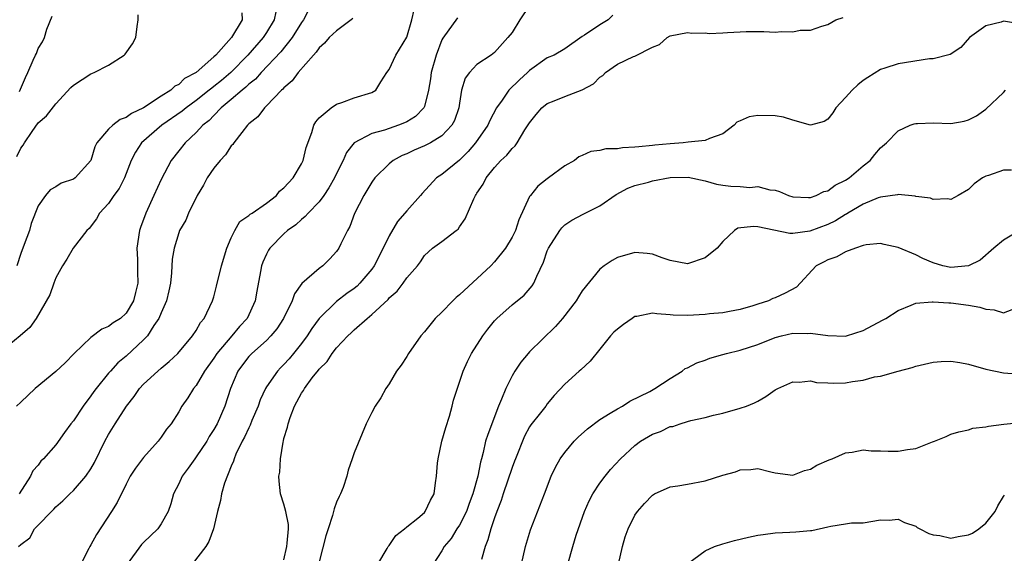
# Model space of a CAD drawing. Units: inches. Extents: x 2550000 to 2553000, y 1524000 to 1527000.
# Drawn here: x 2550455 to 2550567, y 1524740 to 1524801 of the extents above; entities that cross this region are included whole.
import ezdxf

# ---------------------------------------------------------------- set-up
doc = ezdxf.new("R2010")
doc.units = ezdxf.units.IN
doc.header["$MEASUREMENT"] = 0
doc.layers.add('LD25501524_2ft', color=53, linetype='Continuous')

msp = doc.modelspace()

# ---------------------------------------------------------------- linework, layer by layer
at = {"layer": 'LD25501524_2ft'}
for points, elevation in [([(2550513, 1524802.66), (2550511.9, 1524801), (2550511, 1524799.58), (2550510.53, 1524799), (2550509, 1524797.29), (2550508.61, 1524797), (2550507, 1524795.93), (2550506.13, 1524795), (2550505.64, 1524794.36), (2550505.24, 1524793), (2550505, 1524791.53), (2550504.93, 1524791), (2550504.45, 1524789.55), (2550504.15, 1524789), (2550503, 1524787.8), (2550501.69, 1524787), (2550501, 1524786.64), (2550499.85, 1524786.15), (2550499, 1524785.75), (2550498.46, 1524785.54), (2550497.46, 1524785), (2550497, 1524784.62), (2550495.35, 1524783), (2550495, 1524782.52), (2550494.09, 1524781), (2550493.05, 1524778.95), (2550492.52, 1524777.48), (2550492.23, 1524777), (2550491.49, 1524775.49), (2550491.27, 1524775), (2550491, 1524774.61), (2550490.23, 1524773.77), (2550489.44, 1524773), (2550489, 1524772.69), (2550487.03, 1524770.97), (2550486.19, 1524769.81), (2550485.92, 1524769), (2550484.95, 1524767), (2550484.18, 1524765.82), (2550483.5, 1524765), (2550483, 1524764.49), (2550481.34, 1524763), (2550481.17, 1524762.83), (2550481, 1524762.64), (2550480.28, 1524761.72), (2550479.75, 1524761), (2550478.92, 1524759), (2550478.27, 1524757), (2550477.38, 1524755), (2550477, 1524754.32), (2550476.48, 1524753.52), (2550476.19, 1524753), (2550475, 1524751.21), (2550474.83, 1524751), (2550474.08, 1524749.92), (2550473.4, 1524749), (2550473, 1524748.15), (2550472.41, 1524747), (2550472.12, 1524745.88), (2550471.79, 1524745), (2550471, 1524743.57), (2550470.61, 1524743), (2550469, 1524741.47), (2550468.78, 1524741.22), (2550467.14, 1524739)], 8876), ([(2550484.08, 1524801.92), (2550483.87, 1524801), (2550483, 1524799.57), (2550482.63, 1524799), (2550480.89, 1524797), (2550478.93, 1524795), (2550477.89, 1524794.11), (2550477, 1524793.4), (2550476.76, 1524793.24), (2550476.49, 1524793), (2550475, 1524791.82), (2550473.86, 1524791), (2550473.4, 1524790.6), (2550471.07, 1524789), (2550468.75, 1524787), (2550468.06, 1524785.94), (2550467.58, 1524785), (2550466.81, 1524783), (2550466.2, 1524781.8), (2550465.61, 1524781), (2550465, 1524780.07), (2550463.99, 1524779), (2550463.65, 1524778.35), (2550462.78, 1524777.22), (2550462.54, 1524777), (2550460.96, 1524775), (2550460.26, 1524773.74), (2550459.74, 1524773), (2550459, 1524771.63), (2550458.77, 1524771), (2550458.33, 1524769.67), (2550456.76, 1524767), (2550456.05, 1524765.95), (2550454.94, 1524765), (2550453, 1524763.4)], 8886), ([(2550487.82, 1524802.18), (2550487.22, 1524801), (2550487, 1524800.71), (2550485.95, 1524799), (2550484.64, 1524797.36), (2550482.39, 1524795), (2550481.75, 1524794.25), (2550481, 1524793.67), (2550480.67, 1524793.33), (2550480.24, 1524793), (2550479, 1524791.93), (2550477.86, 1524791), (2550477, 1524790.13), (2550476.46, 1524789.54), (2550475.77, 1524789), (2550475, 1524788.17), (2550473.73, 1524787), (2550473, 1524786.09), (2550472.15, 1524785), (2550471, 1524782.81), (2550470.18, 1524781), (2550469.25, 1524779), (2550468.64, 1524777.36), (2550468.53, 1524777), (2550468.24, 1524775), (2550468.31, 1524773.69), (2550468.31, 1524772.31), (2550468.35, 1524771), (2550468.07, 1524769.93), (2550467.85, 1524769), (2550467, 1524767.59), (2550466.36, 1524767), (2550465.52, 1524766.48), (2550465, 1524766.08), (2550464.25, 1524765.75), (2550463, 1524764.8), (2550461.08, 1524763), (2550460.05, 1524761.95), (2550459, 1524760.95), (2550456.66, 1524759), (2550455, 1524757.46), (2550454.52, 1524757)], 8884), ([(2550480.2, 1524801.8), (2550480.22, 1524801), (2550479.03, 1524799), (2550477.23, 1524797), (2550477, 1524796.78), (2550474.98, 1524795), (2550473.68, 1524794.32), (2550473, 1524793.66), (2550472.55, 1524793.45), (2550472.09, 1524793), (2550471, 1524792.32), (2550469, 1524790.99), (2550467.64, 1524790.36), (2550467, 1524789.87), (2550466.34, 1524789.66), (2550465.49, 1524789), (2550465, 1524788.54), (2550463.69, 1524787), (2550463.45, 1524786.55), (2550462.97, 1524785), (2550461.21, 1524783), (2550461, 1524782.85), (2550459.6, 1524782.4), (2550459, 1524781.99), (2550458.36, 1524781.64), (2550457.81, 1524781), (2550457, 1524779.81), (2550456.2, 1524777.8), (2550456, 1524777), (2550455.4, 1524775.4), (2550455, 1524774.38), (2550454.54, 1524773)], 8888), ([(2550454.54, 1524785.46), (2550455, 1524786.41), (2550455.26, 1524786.74), (2550455.41, 1524787), (2550456.3, 1524788.3), (2550457, 1524789.28), (2550457.93, 1524790.07), (2550459, 1524791.46), (2550460.7, 1524793.3), (2550461, 1524793.58), (2550463, 1524794.85), (2550463.38, 1524795), (2550465, 1524795.84), (2550466.8, 1524797), (2550466.89, 1524797.11), (2550467.72, 1524798.28), (2550468.12, 1524799), (2550468.28, 1524800.27), (2550468.38, 1524801), (2550468.4, 1524801.6)], 8890), ([(2550454.74, 1524741), (2550455, 1524741.23), (2550456.02, 1524741.98), (2550456.56, 1524743), (2550457, 1524743.42), (2550458.52, 1524745), (2550458.76, 1524745.24), (2550459, 1524745.51), (2550459.81, 1524746.19), (2550460.58, 1524747), (2550461, 1524747.39), (2550462.42, 1524749), (2550463, 1524749.85), (2550463.42, 1524750.58), (2550464.59, 1524753), (2550465, 1524753.75), (2550465.77, 1524755), (2550467.05, 1524757), (2550467.91, 1524758.09), (2550468.54, 1524759), (2550469, 1524759.5), (2550470.64, 1524761), (2550471, 1524761.32), (2550471.93, 1524762.07), (2550472.92, 1524763), (2550474.58, 1524765), (2550475, 1524765.63), (2550475.48, 1524766.52), (2550475.9, 1524767), (2550476.86, 1524769), (2550477, 1524769.46), (2550477.32, 1524770.68), (2550477.89, 1524773), (2550478.5, 1524775), (2550479, 1524776.18), (2550479.39, 1524777), (2550479.97, 1524778.03), (2550481, 1524778.72), (2550481.14, 1524778.86), (2550481.37, 1524779), (2550483, 1524780.12), (2550484.13, 1524781), (2550484.5, 1524781.5), (2550485, 1524781.88), (2550486.03, 1524783), (2550487, 1524784.61), (2550487.19, 1524785), (2550487.52, 1524786.48), (2550488.16, 1524788.16), (2550488.41, 1524789), (2550488.62, 1524789.38), (2550489, 1524789.83), (2550490.37, 1524791), (2550491, 1524791.41), (2550491.6, 1524791.6), (2550493, 1524792.11), (2550495, 1524792.74), (2550495.46, 1524793), (2550496.04, 1524793.96), (2550496.73, 1524795), (2550497, 1524795.35), (2550497.76, 1524797), (2550499, 1524799.04), (2550499.59, 1524801), (2550499.85, 1524802.15)], 8880), ([(2550522.47, 1524801.53), (2550521.94, 1524801), (2550521, 1524800.46), (2550519.25, 1524799.25), (2550519, 1524799.11), (2550517, 1524797.72), (2550515.8, 1524797), (2550515, 1524796.67), (2550513, 1524795.25), (2550512.76, 1524795), (2550511.84, 1524794.16), (2550510.64, 1524793), (2550509.85, 1524791.85), (2550509.22, 1524791), (2550508.46, 1524789.54), (2550508.25, 1524789), (2550506.84, 1524787), (2550505.99, 1524786.01), (2550505, 1524785.04), (2550503, 1524783.41), (2550502.4, 1524783), (2550500.76, 1524781.24), (2550500.56, 1524781), (2550499, 1524779.27), (2550498.79, 1524779), (2550497.95, 1524778.05), (2550497, 1524776.42), (2550496.31, 1524775), (2550495.27, 1524773), (2550495, 1524772.62), (2550493.66, 1524771), (2550493.34, 1524770.66), (2550493, 1524770.4), (2550492.18, 1524769.82), (2550491, 1524768.91), (2550489.02, 1524767), (2550488.16, 1524765.84), (2550487.63, 1524765), (2550487, 1524764.15), (2550486.09, 1524763), (2550485.6, 1524762.4), (2550485, 1524761.75), (2550484.62, 1524761.38), (2550484.27, 1524761), (2550483, 1524759.2), (2550482.88, 1524759), (2550482.29, 1524757.71), (2550482.06, 1524757), (2550481.35, 1524755.35), (2550481.16, 1524754.84), (2550481, 1524754.54), (2550480.52, 1524753.48), (2550480.24, 1524753), (2550479.53, 1524751.53), (2550479.32, 1524751), (2550479.26, 1524750.74), (2550479, 1524750.16), (2550478.24, 1524748.24), (2550477.87, 1524747), (2550477.76, 1524746.24), (2550477.41, 1524745), (2550476.97, 1524743), (2550476.44, 1524741.56), (2550476.08, 1524741), (2550474.55, 1524739)], 8874), ([(2550492.84, 1524801.16), (2550492.65, 1524801), (2550491, 1524799.78), (2550490.16, 1524799), (2550489.63, 1524798.37), (2550489, 1524797.81), (2550488.67, 1524797.33), (2550488.36, 1524797), (2550486.63, 1524795), (2550485.93, 1524794.07), (2550485, 1524793.27), (2550484.88, 1524793.12), (2550484.73, 1524793), (2550483, 1524791.21), (2550482.77, 1524791), (2550482.02, 1524789.98), (2550481, 1524789.15), (2550480.93, 1524789.07), (2550480.85, 1524789), (2550480.19, 1524788.19), (2550479.28, 1524787), (2550479.18, 1524786.82), (2550479, 1524786.66), (2550478.35, 1524785.65), (2550477.71, 1524785), (2550477, 1524784.12), (2550476.26, 1524783), (2550475.82, 1524782.18), (2550475.1, 1524781), (2550474.13, 1524779), (2550473.8, 1524778.2), (2550473.1, 1524777), (2550473, 1524776.76), (2550472.47, 1524775), (2550472.25, 1524773.75), (2550472.2, 1524772.2), (2550472.06, 1524771), (2550471.88, 1524770.12), (2550471.61, 1524769), (2550471, 1524767.62), (2550470.75, 1524767), (2550470.17, 1524766.17), (2550469.43, 1524765), (2550469, 1524764.54), (2550467, 1524762.71), (2550466.07, 1524761.93), (2550465.22, 1524761), (2550465, 1524760.74), (2550463.58, 1524759), (2550463.33, 1524758.67), (2550463, 1524758.16), (2550462.12, 1524757), (2550461, 1524755.34), (2550460.72, 1524755), (2550460, 1524754), (2550459, 1524752.58), (2550457.61, 1524751), (2550457.29, 1524750.71), (2550457, 1524750.28), (2550456.38, 1524749.62), (2550456.13, 1524749), (2550454.82, 1524747)], 8882), ([(2550454.85, 1524792.85), (2550455.54, 1524794.46), (2550455.79, 1524795), (2550456.41, 1524796.41), (2550456.69, 1524797), (2550456.81, 1524797.19), (2550457, 1524797.73), (2550457.49, 1524798.51), (2550457.69, 1524799), (2550457.97, 1524799.97), (2550458.57, 1524801.43)], 8892), ([(2550504.77, 1524801.23), (2550503.09, 1524798.91), (2550503, 1524798.73), (2550502.33, 1524797), (2550501.78, 1524795), (2550501.69, 1524794.31), (2550501.49, 1524793), (2550501, 1524791.14), (2550500.95, 1524791), (2550499.99, 1524790.01), (2550499, 1524789.4), (2550498.74, 1524789.26), (2550498.06, 1524789), (2550496.46, 1524788.46), (2550495, 1524788.07), (2550493, 1524787), (2550492.12, 1524785.88), (2550491.76, 1524785), (2550491, 1524783.52), (2550490.75, 1524783), (2550490.13, 1524781.87), (2550489.53, 1524781), (2550489, 1524780.27), (2550487.76, 1524779), (2550487.41, 1524778.59), (2550487, 1524778.27), (2550486.35, 1524777.65), (2550485.42, 1524777), (2550485, 1524776.62), (2550483.39, 1524775), (2550483.23, 1524774.77), (2550483, 1524774.31), (2550482.59, 1524773.41), (2550482.45, 1524773), (2550482.34, 1524772.34), (2550481.9, 1524770.1), (2550481.72, 1524769), (2550480.81, 1524767), (2550479.93, 1524766.07), (2550479.05, 1524765), (2550477.36, 1524763), (2550477, 1524762.46), (2550475.96, 1524761), (2550475, 1524759.36), (2550474.69, 1524759), (2550474.06, 1524757.94), (2550473.37, 1524757), (2550473, 1524756.34), (2550472.13, 1524755), (2550471.61, 1524754.39), (2550471, 1524753.47), (2550470.66, 1524753), (2550469, 1524751.16), (2550468.07, 1524749.93), (2550467.46, 1524749), (2550467, 1524748.11), (2550466, 1524746), (2550465.36, 1524745), (2550463.63, 1524742.37), (2550463, 1524741.21), (2550462.87, 1524741), (2550462.77, 1524740.77), (2550461.84, 1524739)], 8878), ([(2550485, 1524739.5), (2550485.32, 1524741), (2550485.38, 1524741.38), (2550485.51, 1524743), (2550485.51, 1524743.51), (2550485.2, 1524745), (2550485, 1524745.81), (2550484.61, 1524747), (2550484.46, 1524748.46), (2550484.43, 1524749), (2550484.51, 1524749.49), (2550484.6, 1524751), (2550484.89, 1524752.89), (2550484.94, 1524753.06), (2550485, 1524753.32), (2550485.4, 1524754.6), (2550485.47, 1524755), (2550485.7, 1524755.7), (2550486.21, 1524757), (2550487, 1524758.47), (2550487.23, 1524758.77), (2550487.33, 1524759), (2550488.23, 1524760.23), (2550488.92, 1524761.08), (2550489, 1524761.21), (2550489.91, 1524762.09), (2550490.49, 1524763), (2550491, 1524763.64), (2550492.28, 1524765), (2550492.66, 1524765.34), (2550493, 1524765.69), (2550494.47, 1524767), (2550495, 1524767.43), (2550496.86, 1524769.14), (2550497, 1524769.34), (2550497.89, 1524770.11), (2550498.59, 1524771), (2550499, 1524771.6), (2550500.22, 1524773), (2550500.57, 1524773.43), (2550501, 1524774.15), (2550501.94, 1524775), (2550503, 1524775.77), (2550504.61, 1524777), (2550504.84, 1524777.16), (2550505, 1524777.42), (2550505.66, 1524778.34), (2550506.63, 1524780.63), (2550506.82, 1524781), (2550506.9, 1524781.1), (2550507, 1524781.27), (2550507.72, 1524782.28), (2550508.04, 1524783), (2550509, 1524784.18), (2550509.73, 1524785), (2550510.4, 1524785.6), (2550511, 1524786.37), (2550511.34, 1524786.66), (2550511.57, 1524787), (2550512.47, 1524788.47), (2550513, 1524789.28), (2550513.76, 1524790.24), (2550514.4, 1524791), (2550515, 1524791.48), (2550515.78, 1524791.78), (2550517, 1524792.28), (2550518.98, 1524793.02), (2550520.28, 1524793.72), (2550521, 1524794.49), (2550521.34, 1524794.66), (2550521.66, 1524795), (2550523, 1524795.95), (2550524.82, 1524796.82), (2550525, 1524796.87), (2550527, 1524797.89), (2550527.79, 1524798.21), (2550528.69, 1524799), (2550529, 1524799.2), (2550531, 1524799.57), (2550531.49, 1524799.49), (2550533, 1524799.52), (2550533.47, 1524799.47), (2550535, 1524799.55), (2550535.56, 1524799.56), (2550537, 1524799.65), (2550537.67, 1524799.67), (2550539, 1524799.67), (2550539.69, 1524799.69), (2550541, 1524799.62), (2550541.7, 1524799.7), (2550543, 1524799.63), (2550543.83, 1524799.83), (2550545, 1524799.85), (2550546.29, 1524800.29), (2550547, 1524800.5), (2550547.89, 1524801), (2550548.73, 1524801.27)], 8872), ([(2550568.59, 1524800.59), (2550567, 1524800.86), (2550566.75, 1524800.75), (2550565, 1524800.34), (2550563.13, 1524799), (2550562.13, 1524797.87), (2550560.92, 1524797.08), (2550559, 1524796.57), (2550558.58, 1524796.58), (2550555, 1524795.99), (2550553.49, 1524795.49), (2550553, 1524795.35), (2550551.54, 1524794.46), (2550551, 1524794.11), (2550550.4, 1524793.6), (2550549.74, 1524793), (2550549, 1524792.17), (2550547.91, 1524791), (2550547.57, 1524790.43), (2550547, 1524789.7), (2550546.57, 1524789.43), (2550545, 1524789.03), (2550543, 1524789.58), (2550541.94, 1524789.94), (2550541, 1524790.08), (2550539, 1524790.11), (2550538.03, 1524789.97), (2550537, 1524789.49), (2550536.63, 1524789.37), (2550536.3, 1524789), (2550535, 1524788.01), (2550533.51, 1524787.51), (2550533, 1524787.26), (2550531.08, 1524787.08), (2550530.48, 1524787), (2550529, 1524786.89), (2550527.27, 1524786.73), (2550527, 1524786.69), (2550525.44, 1524786.56), (2550525, 1524786.49), (2550523.58, 1524786.42), (2550523, 1524786.32), (2550521.7, 1524786.3), (2550521, 1524786.11), (2550519.98, 1524786.02), (2550519, 1524785.56), (2550518.61, 1524785.39), (2550518.13, 1524785), (2550517, 1524784.37), (2550515.15, 1524783), (2550515, 1524782.91), (2550513.92, 1524782.08), (2550513.08, 1524781), (2550513, 1524780.87), (2550511.78, 1524778.22), (2550511.37, 1524777), (2550511, 1524776.24), (2550510.24, 1524775), (2550509, 1524773.45), (2550508.58, 1524773), (2550505, 1524769.67), (2550504.63, 1524769.37), (2550504.24, 1524769), (2550503, 1524767.72), (2550502.25, 1524767), (2550501, 1524765.45), (2550500.61, 1524765), (2550499.2, 1524763), (2550499, 1524762.65), (2550498.34, 1524761.66), (2550497.84, 1524761), (2550497, 1524759.53), (2550496.61, 1524759), (2550496.04, 1524757.96), (2550495.38, 1524757), (2550495, 1524756.28), (2550494.37, 1524755), (2550493, 1524751.66), (2550492.79, 1524751), (2550492.31, 1524749.69), (2550492.16, 1524749), (2550491.73, 1524747.73), (2550491.44, 1524747), (2550491.29, 1524746.71), (2550491, 1524746.05), (2550490.71, 1524745.29), (2550490.53, 1524744.53), (2550490.03, 1524743), (2550489.79, 1524742.21), (2550489, 1524739.27)], 8870), ([(2550495.68, 1524739), (2550496.76, 1524740.76), (2550496.89, 1524741), (2550497, 1524741.13), (2550497.75, 1524742.25), (2550498.74, 1524743), (2550499, 1524743.23), (2550500.24, 1524744.24), (2550501, 1524744.89), (2550501.1, 1524745), (2550501.7, 1524746.3), (2550502.11, 1524747), (2550502.26, 1524748.26), (2550502.39, 1524749), (2550502.5, 1524750.5), (2550502.59, 1524751), (2550503.01, 1524753), (2550503.43, 1524754.57), (2550503.87, 1524755.87), (2550504.18, 1524757), (2550504.33, 1524757.67), (2550505.43, 1524761), (2550505.91, 1524762.09), (2550506.39, 1524763), (2550507.66, 1524765), (2550508.24, 1524765.76), (2550509, 1524766.71), (2550509.26, 1524767), (2550511, 1524768.55), (2550512.37, 1524769.63), (2550513.3, 1524770.7), (2550513.49, 1524771), (2550513.81, 1524771.81), (2550514.58, 1524773.42), (2550515, 1524774.69), (2550515.14, 1524775), (2550516.43, 1524777), (2550516.68, 1524777.32), (2550517, 1524777.67), (2550517.8, 1524778.2), (2550519.11, 1524778.89), (2550521, 1524779.81), (2550522.88, 1524781.12), (2550524.18, 1524781.82), (2550525, 1524782.12), (2550526.53, 1524782.53), (2550527, 1524782.67), (2550529, 1524783.04), (2550531.08, 1524783.08), (2550533, 1524782.66), (2550534.28, 1524782.28), (2550535, 1524782.16), (2550535.92, 1524782.08), (2550537, 1524782.01), (2550538.09, 1524781.91), (2550539, 1524782.01), (2550540.36, 1524781.64), (2550541, 1524781.61), (2550541.47, 1524781.47), (2550542.49, 1524781), (2550543, 1524780.85), (2550544.77, 1524780.77), (2550545, 1524780.78), (2550545.64, 1524781), (2550546.54, 1524781.46), (2550547, 1524781.53), (2550547.83, 1524782.17), (2550549, 1524782.73), (2550549.4, 1524783), (2550551, 1524784.37), (2550551.81, 1524785), (2550552.33, 1524785.67), (2550553, 1524786.43), (2550553.67, 1524787), (2550555, 1524788.38), (2550556.38, 1524789), (2550556.82, 1524789.18), (2550557, 1524789.21), (2550557.2, 1524789.2), (2550559, 1524789.26), (2550561, 1524789.22), (2550562.52, 1524789.48), (2550563, 1524789.63), (2550563.93, 1524790.07), (2550565, 1524790.85), (2550567, 1524792.74), (2550567.23, 1524793)], 8868), ([(2550567.9, 1524783.9), (2550567, 1524783.9), (2550565.29, 1524783.29), (2550565, 1524783.2), (2550564.6, 1524783), (2550563.67, 1524782.33), (2550563, 1524781.67), (2550561.83, 1524781), (2550561, 1524780.55), (2550560.63, 1524780.63), (2550559, 1524780.56), (2550558.7, 1524780.7), (2550557, 1524780.9), (2550556.93, 1524780.93), (2550555, 1524781.1), (2550554.93, 1524781.07), (2550553, 1524780.82), (2550552.73, 1524780.73), (2550551, 1524780.01), (2550549.28, 1524779), (2550549.11, 1524778.89), (2550549, 1524778.84), (2550547.87, 1524778.13), (2550547, 1524777.71), (2550544.93, 1524776.93), (2550543, 1524776.68), (2550542.67, 1524776.67), (2550539, 1524777.42), (2550538.53, 1524777.47), (2550536.74, 1524777.26), (2550536.35, 1524777), (2550535, 1524775.74), (2550534.37, 1524775), (2550533, 1524773.88), (2550531, 1524773.22), (2550529, 1524773.59), (2550528.11, 1524773.89), (2550527, 1524774.31), (2550526.39, 1524774.39), (2550525, 1524774.51), (2550523, 1524773.95), (2550522.4, 1524773.6), (2550521.5, 1524773), (2550521, 1524772.59), (2550519, 1524770.12), (2550518.55, 1524769.45), (2550518.29, 1524769), (2550516.73, 1524767), (2550515.94, 1524766.06), (2550513, 1524763.18), (2550512.83, 1524763), (2550511.98, 1524762.02), (2550511.31, 1524761), (2550511, 1524760.45), (2550510.27, 1524759), (2550509.8, 1524757.8), (2550509.45, 1524757), (2550508.22, 1524753.78), (2550507.98, 1524753), (2550507.72, 1524751.72), (2550507.51, 1524751), (2550507.38, 1524750.62), (2550507.1, 1524749), (2550506.54, 1524747), (2550506.1, 1524745.9), (2550505.8, 1524745), (2550505, 1524743.43), (2550504.72, 1524743), (2550504.07, 1524741.93), (2550503.26, 1524741), (2550503, 1524740.53), (2550502.02, 1524739)], 8866), ([(2550569, 1524777.1), (2550567, 1524775.9), (2550565.91, 1524775), (2550564.36, 1524773.64), (2550563, 1524772.98), (2550561, 1524772.81), (2550560.1, 1524773), (2550559, 1524773.32), (2550557.83, 1524773.83), (2550557, 1524774.23), (2550555, 1524775.06), (2550553.4, 1524775.4), (2550553, 1524775.52), (2550551.37, 1524775.37), (2550551, 1524775.29), (2550550.14, 1524775), (2550549, 1524774.59), (2550548, 1524774), (2550547, 1524773.67), (2550546.56, 1524773.44), (2550545.66, 1524773), (2550543.43, 1524770.57), (2550542.13, 1524769.87), (2550541, 1524769.35), (2550540.73, 1524769.27), (2550540.22, 1524769), (2550539, 1524768.63), (2550538.42, 1524768.42), (2550537, 1524768), (2550535.78, 1524767.78), (2550535, 1524767.62), (2550533.51, 1524767.51), (2550533, 1524767.45), (2550531, 1524767.33), (2550529.37, 1524767.37), (2550529, 1524767.41), (2550527.51, 1524767.51), (2550527, 1524767.59), (2550525.23, 1524767.23), (2550525, 1524767.2), (2550524.69, 1524767), (2550523.7, 1524766.3), (2550523, 1524765.78), (2550522.59, 1524765.41), (2550522.21, 1524765), (2550521, 1524763.48), (2550519.88, 1524762.12), (2550518.85, 1524761.15), (2550518.65, 1524761), (2550517, 1524759.49), (2550515.8, 1524758.2), (2550515, 1524757.25), (2550514.83, 1524757), (2550514.24, 1524756.24), (2550513.14, 1524754.86), (2550513, 1524754.63), (2550512.43, 1524753.57), (2550511.38, 1524751), (2550511.28, 1524750.72), (2550511, 1524749.99), (2550509.99, 1524747), (2550509.76, 1524746.24), (2550509.25, 1524745), (2550509, 1524744.29), (2550508.57, 1524743), (2550508.24, 1524741.76), (2550507.92, 1524741), (2550507.51, 1524739.51)], 8864), ([(2550512.08, 1524739), (2550512.53, 1524741), (2550513.09, 1524742.91), (2550514.7, 1524747), (2550515.47, 1524749), (2550515.95, 1524750.05), (2550516.48, 1524751), (2550517, 1524751.7), (2550518.07, 1524753), (2550518.54, 1524753.46), (2550519.6, 1524754.4), (2550521, 1524755.48), (2550522.18, 1524756.18), (2550523, 1524756.69), (2550523.58, 1524757), (2550524.43, 1524757.57), (2550526.68, 1524758.68), (2550527.28, 1524759), (2550529, 1524760.16), (2550530.37, 1524761), (2550530.73, 1524761.27), (2550531, 1524761.37), (2550532.07, 1524761.93), (2550533, 1524762.25), (2550533.54, 1524762.46), (2550535, 1524762.87), (2550535.42, 1524763), (2550537, 1524763.38), (2550539, 1524764.03), (2550541, 1524764.81), (2550541.71, 1524765), (2550543, 1524765.3), (2550544.71, 1524765.29), (2550545, 1524765.31), (2550546.97, 1524765.03), (2550549, 1524764.97), (2550549.11, 1524765), (2550551, 1524765.62), (2550553.21, 1524766.79), (2550553.58, 1524767), (2550555, 1524767.89), (2550556.5, 1524768.51), (2550557, 1524768.74), (2550558.87, 1524768.87), (2550559, 1524768.9), (2550560.76, 1524768.76), (2550561, 1524768.77), (2550563, 1524768.52), (2550564.29, 1524768.29), (2550565, 1524768.03), (2550565.96, 1524767.96), (2550567, 1524767.62), (2550568.01, 1524768.01)], 8862), ([(2550517.37, 1524739), (2550517.92, 1524741), (2550518.31, 1524742.31), (2550519.24, 1524745), (2550519.78, 1524746.22), (2550520.21, 1524747), (2550521, 1524748.22), (2550521.6, 1524749), (2550522.23, 1524749.77), (2550523.36, 1524751), (2550525, 1524752.52), (2550525.64, 1524753), (2550527, 1524753.82), (2550527.91, 1524754.09), (2550529, 1524754.66), (2550529.31, 1524754.69), (2550530.17, 1524755), (2550531, 1524755.25), (2550531.38, 1524755.38), (2550533, 1524755.7), (2550533.96, 1524755.96), (2550535, 1524756.19), (2550537, 1524756.75), (2550537.71, 1524757), (2550538.63, 1524757.37), (2550539, 1524757.57), (2550539.92, 1524758.09), (2550541, 1524758.84), (2550541.29, 1524759), (2550543, 1524759.75), (2550543.73, 1524759.73), (2550545, 1524759.87), (2550545.68, 1524759.68), (2550547, 1524759.64), (2550547.6, 1524759.6), (2550549, 1524759.66), (2550549.8, 1524759.8), (2550551, 1524759.96), (2550552.32, 1524760.32), (2550553, 1524760.41), (2550555, 1524761), (2550556.61, 1524761.39), (2550557, 1524761.54), (2550559, 1524762.01), (2550559.91, 1524762.09), (2550561, 1524762.12), (2550562.04, 1524761.96), (2550563, 1524761.77), (2550565, 1524761.22), (2550567, 1524760.78), (2550569, 1524760.66)], 8860), ([(2550523.14, 1524739), (2550523.6, 1524741), (2550523.89, 1524742.11), (2550524.21, 1524743), (2550525, 1524744.57), (2550525.28, 1524745), (2550526.1, 1524745.9), (2550527, 1524746.86), (2550527.23, 1524747), (2550529, 1524747.79), (2550529.9, 1524747.9), (2550531, 1524748.11), (2550533, 1524748.47), (2550535, 1524749.12), (2550536.47, 1524749.53), (2550537, 1524749.75), (2550538.21, 1524749.79), (2550539, 1524749.91), (2550540.5, 1524749.5), (2550541, 1524749.39), (2550543, 1524749.13), (2550544.33, 1524749.67), (2550545, 1524749.83), (2550545.72, 1524750.28), (2550547.13, 1524750.87), (2550547.47, 1524751), (2550549, 1524751.68), (2550549.77, 1524751.77), (2550551, 1524752.02), (2550551.92, 1524751.92), (2550553, 1524751.92), (2550553.87, 1524751.87), (2550555, 1524751.86), (2550556.07, 1524752.07), (2550557, 1524752.19), (2550558.92, 1524752.92), (2550559.16, 1524753), (2550560.46, 1524753.54), (2550561, 1524753.82), (2550561.92, 1524754.08), (2550563, 1524754.3), (2550563.52, 1524754.48), (2550565, 1524754.64), (2550565.28, 1524754.72), (2550567.05, 1524754.95), (2550569, 1524755.13)], 8858), ([(2550531, 1524739.04), (2550533, 1524740.53), (2550534.07, 1524741), (2550535, 1524741.31), (2550536.33, 1524741.67), (2550537.95, 1524742.05), (2550539, 1524742.28), (2550539.63, 1524742.37), (2550541, 1524742.55), (2550542.65, 1524742.65), (2550543.34, 1524742.66), (2550545, 1524742.83), (2550545.17, 1524742.83), (2550547, 1524743.23), (2550547.34, 1524743.34), (2550549, 1524743.57), (2550549.69, 1524743.69), (2550551, 1524743.71), (2550553, 1524744.04), (2550553.99, 1524743.99), (2550555, 1524744.11), (2550555.73, 1524743.73), (2550557, 1524743.31), (2550557.18, 1524743.18), (2550557.46, 1524743), (2550558.5, 1524742.5), (2550559, 1524742.35), (2550559.75, 1524742.25), (2550561, 1524741.95), (2550561.85, 1524742.15), (2550563, 1524742.32), (2550563.47, 1524742.53), (2550564.18, 1524743), (2550565, 1524743.68), (2550566.06, 1524745), (2550566.36, 1524745.64), (2550567, 1524746.69), (2550567.13, 1524746.87)], 8856)]:
    msp.add_lwpolyline(points, dxfattribs=dict(at, elevation=elevation))

doc.saveas('drawing.dxf')
